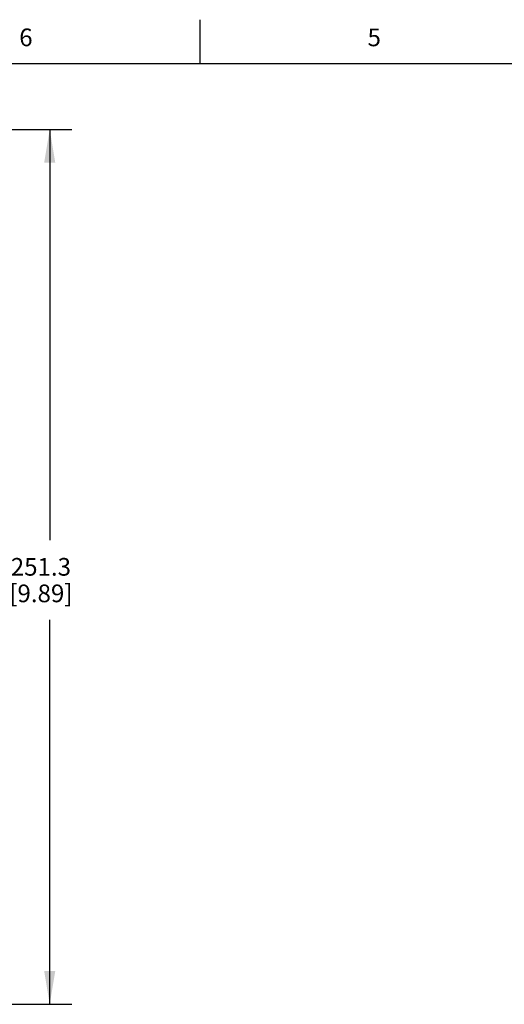
# Model space of a CAD drawing. Units: inches. Extents: x 0.4 to 16.6, y 0.6 to 10.4.
# Drawn here: x 5.5 to 8.3, y 4.8 to 10.4 of the extents above; entities that cross this region are included whole.
import ezdxf

# ---------------------------------------------------------------- set-up
doc = ezdxf.new("R2010")
doc.units = ezdxf.units.IN
doc.header["$LTSCALE"] = 0.935
doc.header["$MEASUREMENT"] = 0
doc.layers.get('0').update_dxf_attribs({"linetype": 'CONTINUOUS'})
doc.layers.add('DRIVEN_DIMS', color=7, linetype='CONTINUOUS')
doc.styles.add('TEXTSTYLE_2', font='txt', dxfattribs={"width": 0.8})
doc.dimstyles.new('DIMSTYLE_1', dxfattribs={"dimtxt": 0.1, "dimasz": 0.1875, "dimexe": 0.125, "dimexo": 0.0625, "dimgap": 0.1, "dimtad": 0, "dimtih": 1, "dimtoh": 1, "dimdec": 1, "dimlfac": 2, "dimzin": 4, "dimdsep": 46, "dimtxsty": 'STANDARD', "dimblk": '_FILLED', "dimblk1": '_FILLED', "dimblk2": '_FILLED', "dimcen": 0.09, "dimadec": 0, "dimazin": 0, "dimtp": 0.005, "dimtm": 0.005, "dimtfac": 1, "dimtdec": 3, "dimtofl": 0, "dimtmove": 0, "dimatfit": 3, "dimldrblk": '_FILLED', "dimfxl": 1, "dimtolj": 1, "dimtzin": 4, "dimarcsym": 0})

# ---------------------------------------------------------------- blocks, each defined once
blk = doc.blocks.new('_FILLED')
at = {"color": 0, "linetype": 'BYBLOCK'}
blk.add_solid([(0, 0), (-1, 0.167), (-1, -0.167)], dxfattribs=at)
blk = doc.blocks.new('*D0')
at = {"layer": 'DRIVEN_DIMS', "color": 7, "linetype": 'CONTINUOUS'}
for p, q in [((4.1685, 9.742), (5.8048, 9.742)), ((5.6798, 9.742), (5.6798, 7.4187)), ((5.6798, 4.7954), (5.6798, 6.9687)), ((4.6963, 4.7954), (5.8048, 4.7954))]:
    blk.add_line(p, q, dxfattribs=at)
at = {"layer": 'DRIVEN_DIMS', "color": 7, "linetype": 'CONTINUOUS', "xscale": 0.1875, "yscale": 0.1875, "zscale": 0.1875}
for p, rotation in [((5.6798, 9.742), 90), ((5.6798, 4.7954), 270)]:
    blk.add_blockref('_FILLED', p, dxfattribs=dict(at, rotation=rotation))
at = {"layer": 'DRIVEN_DIMS', "color": 7, "linetype": 'CONTINUOUS', "insert": (5.6298, 7.3187), "char_height": 0.1, "width": 0.6, "attachment_point": 2, "line_spacing_factor": 0.9}
blk.add_mtext('251.3\\P[9.89]', dxfattribs=at)

msp = doc.modelspace()

# ---------------------------------------------------------------- linework, layer by layer
at = {"color": 7, "linetype": 'CONTINUOUS'}
for p, q in [((6.53, 10.112), (6.53, 10.362)), ((16.38, 10.112), (0.62, 10.112))]:
    msp.add_line(p, q, dxfattribs=at)

# ---------------------------------------------------------------- texts
at = {"color": 7, "linetype": 'CONTINUOUS', "char_height": 0.1, "width": 0.08, "attachment_point": 2, "line_spacing_factor": 0.9, "style": 'TEXTSTYLE_2'}
for s, insert in [('6', (5.545, 10.312)), ('5', (7.515, 10.312))]:
    msp.add_mtext(s, dxfattribs=dict(at, insert=insert))

# ---------------------------------------------------------------- dimensions: what is measured, and where the dimension line sits
at = {"layer": 'DRIVEN_DIMS', "color": 7, "linetype": 'CONTINUOUS'}
dim = msp.add_linear_dim(base=(5.6798, 4.7954), p1=(4.106, 9.742), p2=(4.6338, 4.7954), angle=270, text='<>\\P[]', dimstyle='DIMSTYLE_1', dxfattribs=at)
dim.commit()
dim.dimension.update_dxf_attribs({"geometry": '*D0', "text_midpoint": (5.6798, 7.1937), "dimtype": 160})

doc.saveas('drawing.dxf')
